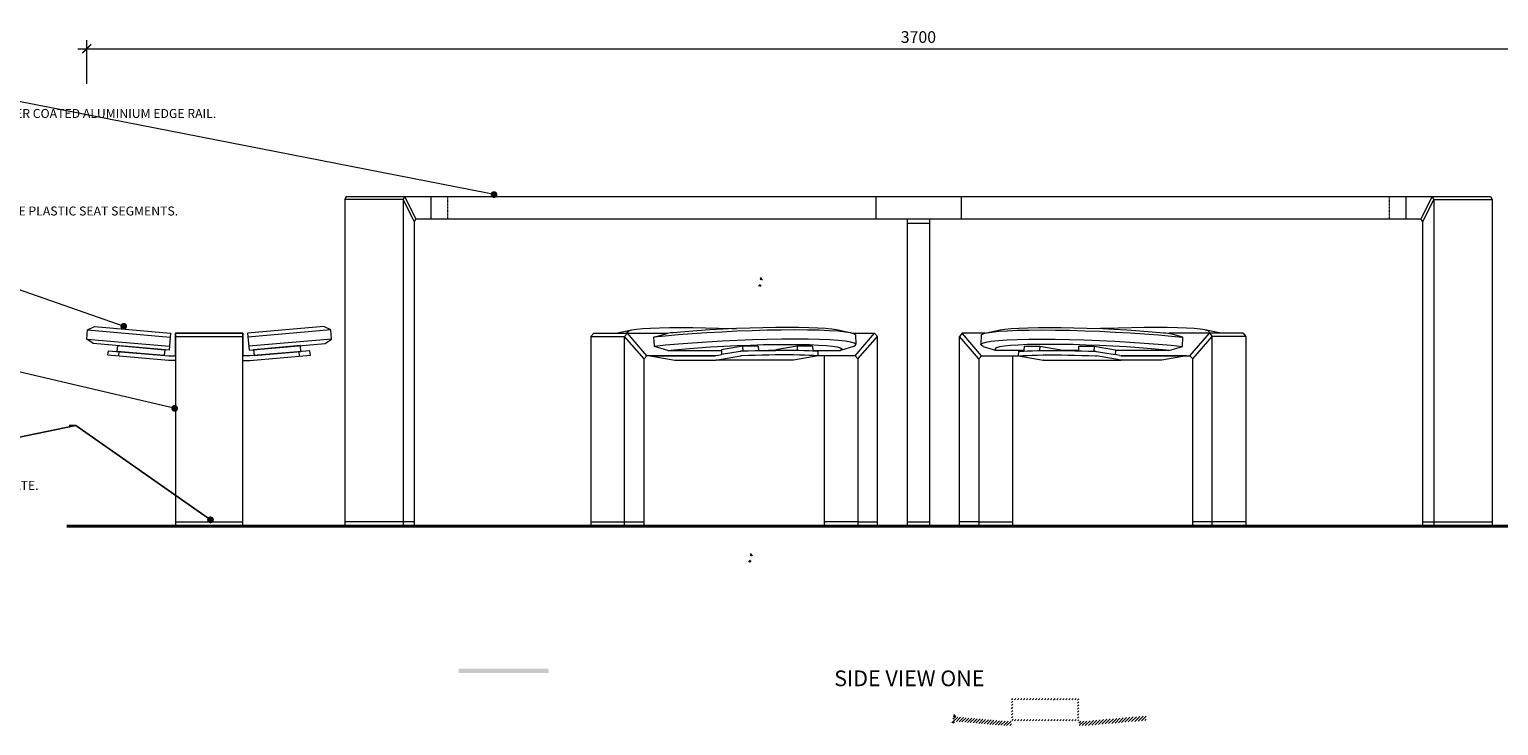
# Model space of a CAD drawing. Units: millimetres. Extents: x -26077 to 431651, y -66327 to 142901.
# Drawn here: x 78811 to 82084, y 53988 to 55540 of the extents above; entities that cross this region are included whole.
import ezdxf
from ezdxf import colors
from ezdxf.entities.mleader import LeaderData, LeaderLine
from ezdxf.math import Vec2, Vec3

# ---------------------------------------------------------------- set-up
doc = ezdxf.new("R2010")
doc.units = ezdxf.units.MM
doc.header["$MEASUREMENT"] = 0
doc.linetypes.add('CENTER', pattern=[2, 1.25, -0.25, 0.25, -0.25])
doc.linetypes.add('LT_0', pattern=[0])
for name, color, linetype, lineweight in [('Bumper', 7, 'Continuous', 13), ('Dimensions', 7, 'Continuous', 15), ('Furniture', 7, 'Continuous', 20), ('Ground', 7, 'Continuous', 40), ('hatch', 7, 'Continuous', 15), ('NOTES', 7, 'Continuous', 9), ('TABLE LEG FRAME', 7, 'Continuous', 18)]:
    doc.layers.add(name, color=color, linetype=linetype, lineweight=lineweight)
doc.styles.add('NOTES - 2.0mm', font='arial.ttf', dxfattribs={"height": 2})
doc.styles.add('NOTES - 3.5mm', font='arial.ttf', dxfattribs={"height": 3.5})
doc.dimstyles.new('Annotative', dxfattribs={"dimscale": 0, "dimtxt": 2, "dimasz": 1.5, "dimexe": 1.5, "dimexo": 0.0625, "dimgap": 1, "dimtad": 1, "dimdec": 1, "dimrnd": 0.5, "dimdsep": 46, "dimtxsty": 'NOTES - 2.0mm', "dimblk": 'ARCHTICK', "dimcen": 0.09, "dimdle": 1.5, "dimclrd": 256, "dimclre": 256, "dimclrt": 256, "dimadec": 0, "dimazin": 0, "dimtfac": 1, "dimtdec": 1, "dimtofl": 0, "dimtmove": 0, "dimatfit": 3, "dimldrblk": 'DOT', "dimfxl": 6, "dimfxlon": 1, "dimtolj": 1, "dimtzin": 0, "dimlwd": -1, "dimlwe": -1, "dimarcsym": 0})
pattern_1 = [(45, (80884.4527, 53831.159), (-3.367596, 3.367596), [])]

# ---------------------------------------------------------------- blocks, each defined once
blk = doc.blocks.new('_ArchTick')
at = {"color": 0, "linetype": 'ByBlock', "const_width": 0.15}
blk.add_lwpolyline([(-0.5, -0.5), (0.5, 0.5)], dxfattribs=at)
blk = doc.blocks.new('*D2135')
at = {"layer": 'Defpoints', "color": 0, "linetype": 'Continuous', "ltscale": 5, "transparency": 16777216}
for p in [(82643.5, 55496.3), (78939, 54849.8), (82643.5, 54849.8)]:
    blk.add_point(p, dxfattribs=at)
at = {"layer": 'Dimensions', "ltscale": 5, "transparency": 16777216}
for p, q in [((78939, 55418.3), (78939, 55515.8)), ((82643.5, 55418.3), (82643.5, 55515.8)), ((78919.5, 55496.3), (82663, 55496.3))]:
    blk.add_line(p, q, dxfattribs=at)
at = {"layer": 'Dimensions', "linetype": 'Continuous', "ltscale": 5, "transparency": 16777216, "xscale": 19.5, "yscale": 19.5, "zscale": 19.5, "rotation": 180}
blk.add_blockref('_ArchTick', (78939, 55496.3), dxfattribs=at)
at = {"layer": 'Dimensions', "linetype": 'Continuous', "ltscale": 5, "transparency": 16777216, "xscale": 19.5, "yscale": 19.5, "zscale": 19.5}
blk.add_blockref('_ArchTick', (82643.5, 55496.3), dxfattribs=at)
at = {"layer": 'Dimensions', "linetype": 'Continuous', "ltscale": 5, "transparency": 16777216, "insert": (80791.3, 55522.6), "char_height": 26, "attachment_point": 5, "style": 'NOTES - 2.0mm'}
blk.add_mtext('\\A1;3700', dxfattribs=at)
blk = doc.blocks.new('_Dot')
at = {"color": 0, "linetype": 'ByBlock', "lineweight": -2}
blk.add_line((-0.5, 0), (-1, 0), dxfattribs=at)
at = {"color": 0, "linetype": 'ByBlock', "const_width": 0.5}
blk.add_lwpolyline([(-0.25, 0, 1), (0.25, 0, 1)], format="xyb", close=True, dxfattribs=at)
blk = doc.blocks.new('*D2136')
at = {"layer": 'Defpoints', "color": 0, "linetype": 'Continuous', "ltscale": 5, "transparency": 16777216}
for p in [(81935.5, 55167.6), (82065.1, 54432.6), (83030.6, 54432.6)]:
    blk.add_point(p, dxfattribs=at)
at = {"layer": 'Dimensions', "ltscale": 5, "transparency": 16777216}
for p, q in [((83030.6, 55187.1), (83030.6, 54413.1)), ((82952.6, 55167.6), (83050.1, 55167.6)), ((82952.6, 54432.6), (83050.1, 54432.6))]:
    blk.add_line(p, q, dxfattribs=at)
at = {"layer": 'Dimensions', "linetype": 'Continuous', "ltscale": 5, "transparency": 16777216, "xscale": 19.5, "yscale": 19.5, "zscale": 19.5}
for p, rotation in [((83030.6, 55167.6), 90), ((83030.6, 54432.6), 270)]:
    blk.add_blockref('_ArchTick', p, dxfattribs=dict(at, rotation=rotation))
at = {"layer": 'Dimensions', "linetype": 'Continuous', "ltscale": 5, "transparency": 16777216, "insert": (83004.3, 54800.1), "char_height": 26, "attachment_point": 5, "rotation": 90, "style": 'NOTES - 2.0mm'}
blk.add_mtext('\\A1;735', dxfattribs=at)

msp = doc.modelspace()

# ---------------------------------------------------------------- hatches: boundary and pattern name
at = {"layer": 'hatch'}
h = msp.add_hatch(dxfattribs=at)
h.set_pattern_fill('ANSI31', color=256, scale=0.75, style=0)
h.set_pattern_definition([(45, (80453.878, 54804.1417), (-1.683798, 1.683798), [])])
h.paths.add_polyline_path([(80439.69, 54986.97), (80438.46, 54981.43), (80444.2, 54980.93, 0.3811783)])
h.paths.add_polyline_path([(80441.55, 54971.13), (80436.28, 54971.59), (80435.15, 54966.53, 0.4589276)])
h = msp.add_hatch(dxfattribs=at)
h.set_pattern_fill('ANSI31', color=256, scale=0.75, style=0)
h.set_pattern_definition([(45, (80431.4284, 54189.8396), (-1.683798, 1.683798), [])])
h.paths.add_polyline_path([(80417.24, 54372.67), (80416.01, 54367.13), (80421.75, 54366.63, 0.3811783)])
h.paths.add_polyline_path([(80419.1, 54356.82), (80413.83, 54357.29), (80412.71, 54352.23, 0.4589276)])
h = msp.add_hatch(dxfattribs=at)
h.set_pattern_fill('DOTS', color=256, style=0)
h.set_pattern_definition([(0, (80884.4527, 53831.1592), (0.79375, 1.5875), [0, -1.5875])])
h.paths.add_polyline_path([(79967.5, 54105.33), (79967.5, 54115.33), (79867.5, 54115.33), (79867.5, 54105.33)])
h.paths.add_polyline_path([(79867.5, 54105.33), (79867.5, 54115.33), (79767.5, 54115.33), (79767.5, 54105.33)])
h = msp.add_hatch(dxfattribs=at)
h.set_pattern_fill('ANSI31', color=256, scale=1.5, style=0)
h.set_pattern_definition(pattern_1)
edge = h.paths.add_edge_path(flags=16)
edge.add_line((81003.7, 54001.99), (81143.7, 54001.99))
edge.add_arc((81143.7, 54003.99), 2, 270, 360)
edge.add_line((81145.7, 54003.99), (81145.7, 54043.99))
edge.add_arc((81143.7, 54043.99), 2, 0, 90)
edge.add_line((81143.7, 54045.99), (81003.7, 54045.99))
edge.add_arc((81003.7, 54043.99), 2, 90, 180)
edge.add_line((81001.7, 54043.99), (81001.7, 54003.99))
edge.add_arc((81003.7, 54003.99), 2, 180, 270)
edge = h.paths.add_edge_path()
edge.add_line((81000.7, 53998.99), (81146.7, 53998.99))
edge.add_arc((81146.7, 54000.99), 2, 270, 360)
edge.add_line((81148.7, 54000.99), (81148.7, 54046.99))
edge.add_arc((81146.7, 54046.99), 2, 0, 90)
edge.add_line((81146.7, 54048.99), (81000.7, 54048.99))
edge.add_arc((81000.7, 54046.99), 2, 90, 180)
edge.add_line((80998.7, 54046.99), (80998.7, 54000.99))
edge.add_arc((81000.7, 54000.99), 2, 180, 270)
h = msp.add_hatch(dxfattribs=at)
h.set_pattern_fill('ANSI31', color=256, scale=0.75, style=0)
h.set_pattern_definition([(45, (80884.4527, 53831.1592), (-1.683798, 1.683798), [])])
h.paths.add_polyline_path([(80870.26, 54013.99), (80869.03, 54008.45), (80874.77, 54007.95, 0.3811783)])
h.paths.add_polyline_path([(80872.13, 53998.14), (80866.85, 53998.61), (80865.73, 53993.55, 0.4589276)])
h = msp.add_hatch(dxfattribs=at)
h.set_pattern_fill('ANSI31', color=256, scale=1.5, style=0)
h.set_pattern_definition(pattern_1)
h.paths.add_polyline_path([(80998.7, 53998.46), (80983.7, 53998.46), (80869.13, 54008.44), (80866.95, 53998.6), (80982.83, 53988.46), (80998.7, 53988.46)])
h.paths.add_polyline_path([(81299.06, 54000.22), (81298.19, 54010.22), (81163.7, 53998.46), (81148.7, 53998.46), (81148.7, 53988.46), (81164.58, 53988.46)])

# ---------------------------------------------------------------- linework, layer by layer
at = {"layer": 'Bumper', "linetype": 'Continuous', "ltscale": 5}
for p, q in [((79705.3, 55167.58), (79705.3, 55117.58)), ((80696.26, 55167.58), (80696.26, 55117.58)), ((80886.26, 55167.58), (80886.26, 55117.58)), ((81877.22, 55167.58), (81877.22, 55117.58))]:
    msp.add_line(p, q, dxfattribs=at)
at = {"layer": 'Bumper', "linetype": 'CENTER', "lineweight": 9, "ltscale": 0.3}
for p, q in [((79742.56, 55167.58), (79742.56, 55117.58)), ((81839.96, 55167.58), (81839.96, 55117.58))]:
    msp.add_line(p, q, dxfattribs=at)
at = {"layer": 'Furniture', "linetype": 'Continuous'}
for p, q in [((78939.03, 54849.77), (79123.33, 54833.65)), ((78940.83, 54870.37), (79125.13, 54854.25)), ((79482.42, 54870.37), (79298.13, 54854.25)), ((79484.22, 54849.77), (79299.93, 54833.65))]:
    msp.add_line(p, q, dxfattribs=at)
at = {"layer": 'Furniture'}
for p, q in [((79286.63, 54862.58), (79136.63, 54862.58)), ((79136.63, 54862.58), (79136.63, 54812.58)), ((79136.63, 54812.58), (79136.63, 54862.58)), ((79136.63, 54862.58), (79286.63, 54862.58)), ((79136.63, 54862.58), (79136.63, 54812.58)), ((79136.63, 54862.58), (79136.63, 54812.58)), ((79136.63, 54855.58), (79286.63, 54855.58)), ((79286.63, 54812.58), (79286.63, 54862.58)), ((79286.63, 54862.58), (79286.63, 54812.58)), ((79286.63, 54862.58), (79286.63, 54812.58)), ((78986.27, 54813.82), (78987.14, 54823.82)), ((79120.75, 54802.05), (78986.27, 54813.82)), ((78987.14, 54823.82), (79121.63, 54812.05)), ((79010.18, 54811.73), (79011.05, 54821.73)), ((79121.63, 54812.05), (79136.63, 54812.05)), ((79136.63, 54812.58), (79136.63, 54432.58)), ((79286.63, 54432.58), (79286.63, 54812.58)), ((79301.63, 54812.05), (79286.63, 54812.05)), ((79436.11, 54823.82), (79301.63, 54812.05)), ((79302.5, 54802.05), (79436.99, 54813.82)), ((79413.08, 54811.73), (79412.21, 54821.73)), ((79436.99, 54813.82), (79436.11, 54823.82)), ((79136.63, 54802.05), (79120.75, 54802.05)), ((79286.63, 54802.05), (79302.5, 54802.05))]:
    msp.add_line(p, q, dxfattribs=at)
at = {"layer": 'Furniture', "linetype": 'Continuous', "ltscale": 5}
for p, q in [((80068.09, 54862.58), (80061.97, 54855.51)), ((80143.09, 54862.58), (80136.97, 54855.51)), ((80693.76, 54862.58), (80699.88, 54855.51)), ((80888.76, 54862.58), (80882.64, 54855.51)), ((81439.43, 54862.58), (81445.55, 54855.51)), ((81514.43, 54862.58), (81520.55, 54855.51)), ((80186.39, 54812.58), (80180.27, 54805.51)), ((80581.58, 54812.58), (80581.58, 54432.58)), ((80650.46, 54812.58), (80656.58, 54805.51)), ((80932.06, 54812.58), (80925.94, 54805.51)), ((81000.94, 54812.58), (81000.94, 54432.58)), ((81396.13, 54812.58), (81402.25, 54805.51)), ((80656.58, 54805.51), (80656.58, 54432.58)), ((80925.94, 54805.51), (80925.94, 54432.58))]:
    msp.add_line(p, q, dxfattribs=at)
at = {"layer": 'Furniture', "color": 7, "linetype": 'LT_0', "lineweight": 9, "ltscale": 127.000001, "transparency": 33554687}
for p, q in [((80061.97, 54855.51), (80136.97, 54855.51)), ((81520.55, 54855.51), (81445.55, 54855.51)), ((80399.76, 54833.69), (80352.44, 54825.41)), ((80352.44, 54825.41), (80352.48, 54824.54)), ((80352.48, 54824.54), (80352.9, 54814.96)), ((80399.76, 54833.69), (80400.25, 54822.51)), ((80434.4, 54833.69), (80399.76, 54833.69)), ((80434.4, 54833.69), (80434.8, 54824.54)), ((80434.8, 54824.54), (80473.72, 54824.54)), ((80434.8, 54824.54), (80434.84, 54823.58)), ((80473.74, 54824.26), (80472.26, 54824.25)), ((80521.01, 54833.69), (80473.69, 54825.41)), ((80473.69, 54825.41), (80473.72, 54824.54)), ((80473.72, 54824.54), (80473.74, 54824.26)), ((80521.01, 54833.69), (80521.42, 54824.12)), ((80555.65, 54833.69), (80521.01, 54833.69)), ((80555.65, 54833.69), (80556.05, 54824.54)), ((80556.05, 54824.54), (80556.11, 54823.02)), ((81026.47, 54824.54), (81026.41, 54823.02)), ((81026.87, 54833.69), (81026.47, 54824.54)), ((81026.87, 54833.69), (81061.52, 54833.69)), ((81061.52, 54833.69), (81061.1, 54824.12)), ((81061.52, 54833.69), (81108.84, 54825.41)), ((81108.8, 54824.54), (81108.78, 54824.26)), ((81108.78, 54824.26), (81110.26, 54824.25)), ((81108.84, 54825.41), (81108.8, 54824.54)), ((81147.72, 54824.54), (81108.8, 54824.54)), ((81147.72, 54824.54), (81147.68, 54823.58)), ((81148.12, 54833.69), (81147.72, 54824.54)), ((81148.12, 54833.69), (81182.76, 54833.69)), ((81182.76, 54833.69), (81182.27, 54822.51)), ((81182.76, 54833.69), (81230.08, 54825.41)), ((81230.04, 54824.54), (81229.62, 54814.96)), ((81230.08, 54825.41), (81230.04, 54824.54))]:
    msp.add_line(p, q, dxfattribs=at)
at = {"layer": 'Furniture', "color": 7, "linetype": 'LT_0', "ltscale": 127.000001, "transparency": 33554687}
for p, q in [((80061.97, 54855.51), (80061.97, 54442.58)), ((80068.09, 54862.58), (80233.54, 54862.58)), ((80117.59, 54862.58), (80152.99, 54870.1)), ((80136.97, 54442.58), (80136.97, 54855.51)), ((80142.96, 54866.1), (80146.13, 54868.2)), ((80143.53, 54863.81), (80142.96, 54866.1)), ((80145.73, 54862.58), (80143.53, 54863.81)), ((80146.13, 54868.2), (80152.99, 54870.1)), ((80152.99, 54870.1), (80163.44, 54871.76)), ((80163.44, 54871.76), (80177.32, 54873.16)), ((80177.32, 54873.16), (80194.4, 54874.27)), ((80194.4, 54874.27), (80214.41, 54875.07)), ((80202.28, 54853.77), (80231.71, 54862.39)), ((80227.48, 54856.38), (80202.28, 54853.77)), ((80203.18, 54833.17), (80202.28, 54853.77)), ((80214.41, 54875.07), (80237.04, 54875.56)), ((80256.42, 54858.97), (80227.48, 54856.38)), ((80239.78, 54863.23), (80231.71, 54862.39)), ((80237.04, 54875.56), (80261.93, 54875.72)), ((80245.42, 54863.81), (80239.78, 54863.23)), ((80270.93, 54866.1), (80245.42, 54863.81)), ((80287.34, 54861.36), (80256.42, 54858.97)), ((80261.93, 54875.72), (80288.69, 54875.56)), ((80298.18, 54868.2), (80270.93, 54866.1)), ((80319.76, 54863.51), (80287.34, 54861.36)), ((80288.69, 54875.56), (80316.9, 54875.07)), ((80326.75, 54870.1), (80298.18, 54868.2)), ((80316.9, 54875.07), (80346.11, 54874.27)), ((80353.15, 54865.4), (80319.76, 54863.51)), ((80354.05, 54844.8), (80320.66, 54842.91)), ((80356.17, 54871.76), (80326.75, 54870.1)), ((80346.11, 54874.27), (80375.86, 54873.16)), ((80386.99, 54866.98), (80353.15, 54865.4)), ((80387.89, 54846.38), (80354.05, 54844.8)), ((80380.93, 54872.92), (80356.17, 54871.76)), ((80375.86, 54873.16), (80380.93, 54872.92)), ((80380.93, 54872.92), (80386, 54873.16)), ((80415.75, 54874.27), (80386, 54873.16)), ((80420.75, 54868.24), (80386.99, 54866.98)), ((80421.65, 54847.64), (80387.89, 54846.38)), ((80444.96, 54875.07), (80415.75, 54874.27)), ((80453.9, 54869.15), (80420.75, 54868.24)), ((80454.8, 54848.55), (80421.65, 54847.64)), ((80473.16, 54875.56), (80444.96, 54875.07)), ((80485.91, 54869.7), (80453.9, 54869.15)), ((80486.81, 54849.1), (80454.8, 54848.55)), ((80499.93, 54875.72), (80473.16, 54875.56)), ((80516.27, 54869.89), (80485.91, 54869.7)), ((80517.17, 54849.29), (80486.81, 54849.1)), ((80524.82, 54875.56), (80499.93, 54875.72)), ((80544.52, 54869.7), (80516.27, 54869.89)), ((80545.42, 54849.1), (80517.17, 54849.29)), ((80547.45, 54875.07), (80524.82, 54875.56)), ((80570.2, 54869.15), (80544.52, 54869.7)), ((80571.1, 54848.55), (80545.42, 54849.1)), ((80567.46, 54874.27), (80547.45, 54875.07)), ((80584.54, 54873.16), (80567.46, 54874.27)), ((80592.91, 54868.24), (80570.2, 54869.15)), ((80593.81, 54847.64), (80571.1, 54848.55)), ((80598.41, 54871.76), (80584.54, 54873.16)), ((80612.29, 54866.98), (80592.91, 54868.24)), ((80613.19, 54846.38), (80593.81, 54847.64)), ((80608.86, 54870.1), (80598.41, 54871.76)), ((80639.27, 54863.64), (80608.86, 54870.1)), ((80628.03, 54865.4), (80612.29, 54866.98)), ((80628.93, 54844.8), (80613.19, 54846.38)), ((80639.27, 54863.64), (80628.03, 54865.4)), ((80640.79, 54842.91), (80628.93, 54844.8)), ((80639.89, 54863.51), (80639.27, 54863.64)), ((80640.91, 54863.23), (80639.89, 54863.51)), ((80647.68, 54861.36), (80640.91, 54863.23)), ((80643.25, 54862.58), (80693.76, 54862.58)), ((80643.25, 54862.58), (80693.76, 54862.58)), ((80651.27, 54858.97), (80647.68, 54861.36)), ((80651.27, 54858.97), (80652.18, 54838.37)), ((80699.88, 54442.81), (80699.88, 54855.51)), ((80882.64, 54442.81), (80882.64, 54855.51)), ((80939.28, 54862.58), (80888.76, 54862.58)), ((80939.28, 54862.58), (80888.76, 54862.58)), ((80931.25, 54858.97), (80930.35, 54838.37)), ((80931.25, 54858.97), (80934.84, 54861.36)), ((80934.84, 54861.36), (80941.61, 54863.23)), ((80941.61, 54863.23), (80942.63, 54863.51)), ((80941.73, 54842.91), (80953.59, 54844.8)), ((80942.63, 54863.51), (80943.26, 54863.64)), ((80943.26, 54863.64), (80973.66, 54870.1)), ((80943.26, 54863.64), (80954.49, 54865.4)), ((80953.59, 54844.8), (80969.33, 54846.38)), ((80954.49, 54865.4), (80970.24, 54866.98)), ((80969.33, 54846.38), (80988.71, 54847.64)), ((80970.24, 54866.98), (80989.61, 54868.24)), ((80973.66, 54870.1), (80984.11, 54871.76)), ((80984.11, 54871.76), (80997.99, 54873.16)), ((80988.71, 54847.64), (81011.42, 54848.55)), ((80989.61, 54868.24), (81012.32, 54869.15)), ((80997.99, 54873.16), (81015.06, 54874.27)), ((81011.42, 54848.55), (81037.1, 54849.1)), ((81012.32, 54869.15), (81038, 54869.7)), ((81015.06, 54874.27), (81035.07, 54875.07)), ((81035.07, 54875.07), (81057.7, 54875.56)), ((81037.1, 54849.1), (81065.35, 54849.29)), ((81038, 54869.7), (81066.25, 54869.89)), ((81057.7, 54875.56), (81082.6, 54875.72)), ((81065.35, 54849.29), (81095.71, 54849.1)), ((81066.25, 54869.89), (81096.61, 54869.7)), ((81082.6, 54875.72), (81109.36, 54875.56)), ((81095.71, 54849.1), (81127.72, 54848.55)), ((81096.61, 54869.7), (81128.62, 54869.15)), ((81109.36, 54875.56), (81137.56, 54875.07)), ((81127.72, 54848.55), (81160.87, 54847.64)), ((81128.62, 54869.15), (81161.77, 54868.24)), ((81137.56, 54875.07), (81166.77, 54874.27)), ((81160.87, 54847.64), (81194.63, 54846.38)), ((81161.77, 54868.24), (81195.53, 54866.98)), ((81166.77, 54874.27), (81196.53, 54873.16)), ((81194.63, 54846.38), (81228.47, 54844.8)), ((81195.53, 54866.98), (81229.37, 54865.4)), ((81201.59, 54872.92), (81196.53, 54873.16)), ((81206.66, 54873.16), (81201.59, 54872.92)), ((81201.59, 54872.92), (81226.35, 54871.76)), ((81236.41, 54874.27), (81206.66, 54873.16)), ((81226.35, 54871.76), (81255.77, 54870.1)), ((81228.47, 54844.8), (81261.86, 54842.91)), ((81229.37, 54865.4), (81262.76, 54863.51)), ((81265.62, 54875.07), (81236.41, 54874.27)), ((81255.77, 54870.1), (81284.34, 54868.2)), ((81262.76, 54863.51), (81295.18, 54861.36)), ((81293.83, 54875.56), (81265.62, 54875.07)), ((81284.34, 54868.2), (81311.59, 54866.1)), ((81320.59, 54875.72), (81293.83, 54875.56)), ((81295.18, 54861.36), (81326.1, 54858.97)), ((81311.59, 54866.1), (81337.1, 54863.81)), ((81345.48, 54875.56), (81320.59, 54875.72)), ((81326.1, 54858.97), (81355.05, 54856.38)), ((81337.1, 54863.81), (81342.74, 54863.23)), ((81342.74, 54863.23), (81350.81, 54862.39)), ((81368.11, 54875.07), (81345.48, 54875.56)), ((81514.43, 54862.58), (81348.98, 54862.58)), ((81380.24, 54853.77), (81350.81, 54862.39)), ((81355.05, 54856.38), (81380.24, 54853.77)), ((81388.13, 54874.27), (81368.11, 54875.07)), ((81379.34, 54833.17), (81380.24, 54853.77)), ((81405.2, 54873.16), (81388.13, 54874.27)), ((81419.08, 54871.76), (81405.2, 54873.16)), ((81429.53, 54870.1), (81419.08, 54871.76)), ((81436.39, 54868.2), (81429.53, 54870.1)), ((81464.93, 54862.58), (81429.53, 54870.1)), ((81439.56, 54866.1), (81436.39, 54868.2)), ((81436.79, 54862.58), (81438.99, 54863.81)), ((81438.99, 54863.81), (81439.56, 54866.1)), ((81445.55, 54442.58), (81445.55, 54855.51)), ((81520.55, 54855.51), (81520.55, 54442.58)), ((80339.32, 54812.58), (80186.39, 54812.58)), ((80193.74, 54812.25), (80193.09, 54812.58)), ((80193.78, 54812.24), (80193.74, 54812.25)), ((80193.76, 54812.58), (80193.78, 54812.58)), ((80193.78, 54812.58), (80193.82, 54812.58)), ((80193.83, 54812.23), (80193.78, 54812.24)), ((80193.82, 54812.58), (80193.87, 54812.58)), ((80193.88, 54812.21), (80193.83, 54812.23)), ((80193.87, 54812.58), (80193.93, 54812.58)), ((80193.88, 54812.21), (80248.67, 54802.62)), ((80193.93, 54812.58), (80245.63, 54812.58)), ((80228.38, 54835.78), (80203.18, 54833.17)), ((80233.36, 54824.54), (80203.18, 54833.17)), ((80257.32, 54838.37), (80228.38, 54835.78)), ((80233.36, 54824.54), (80247.08, 54825.96)), ((80233.36, 54824.54), (80352.48, 54824.54)), ((80245.63, 54812.58), (80339.32, 54812.58)), ((80247.08, 54825.96), (80272.59, 54828.24)), ((80288.25, 54840.76), (80257.32, 54838.37)), ((80272.59, 54828.24), (80299.84, 54830.35)), ((80320.66, 54842.91), (80288.25, 54840.76)), ((80299.84, 54830.35), (80328.4, 54832.25)), ((80328.4, 54832.25), (80357.83, 54833.91)), ((80343.02, 54813.23), (80339.32, 54812.58)), ((80339.98, 54802.62), (80394.8, 54812.21)), ((80343.02, 54813.23), (80352.9, 54814.96)), ((80394.36, 54822.21), (80352.9, 54814.96)), ((80357.83, 54833.91), (80387.65, 54835.3)), ((80387.65, 54835.3), (80417.4, 54836.41)), ((80394.47, 54822.23), (80394.36, 54822.21)), ((80394.58, 54822.24), (80394.47, 54822.23)), ((80394.7, 54822.25), (80394.58, 54822.24)), ((80394.83, 54822.27), (80394.7, 54822.25)), ((80394.91, 54812.23), (80394.8, 54812.21)), ((80394.96, 54822.28), (80394.83, 54822.27)), ((80395.02, 54812.24), (80394.91, 54812.23)), ((80395.1, 54822.29), (80394.96, 54822.28)), ((80395.14, 54812.25), (80395.02, 54812.24)), ((80395.25, 54822.3), (80395.1, 54822.29)), ((80395.26, 54812.27), (80395.14, 54812.25)), ((80395.39, 54822.32), (80395.25, 54822.3)), ((80395.4, 54812.28), (80395.26, 54812.27)), ((80395.55, 54822.33), (80395.39, 54822.32)), ((80395.54, 54812.29), (80395.4, 54812.28)), ((80395.68, 54812.3), (80395.54, 54812.29)), ((80395.71, 54822.34), (80395.55, 54822.33)), ((80395.83, 54812.32), (80395.68, 54812.3)), ((80395.87, 54822.35), (80395.71, 54822.34)), ((80395.99, 54812.33), (80395.83, 54812.32)), ((80396.03, 54822.36), (80395.87, 54822.35)), ((80396.14, 54812.34), (80395.99, 54812.33)), ((80396.19, 54822.36), (80396.03, 54822.36)), ((80396.3, 54812.35), (80396.14, 54812.34)), ((80396.35, 54822.37), (80396.19, 54822.36)), ((80396.46, 54812.36), (80396.3, 54812.35)), ((80396.52, 54822.38), (80396.35, 54822.37)), ((80396.63, 54812.36), (80396.46, 54812.36)), ((80400.25, 54822.51), (80396.52, 54822.38)), ((80396.79, 54812.37), (80396.63, 54812.36)), ((80396.96, 54812.38), (80396.79, 54812.37)), ((80412.56, 54812.94), (80396.96, 54812.38)), ((80412.12, 54822.94), (80400.25, 54822.51)), ((80427.57, 54823.4), (80412.12, 54822.94)), ((80428.01, 54813.4), (80412.56, 54812.94)), ((80417.4, 54836.41), (80446.61, 54837.22)), ((80434.84, 54823.58), (80427.57, 54823.4)), ((80443.23, 54813.78), (80428.01, 54813.4)), ((80442.79, 54823.78), (80434.84, 54823.58)), ((80457.71, 54824.06), (80442.79, 54823.78)), ((80458.15, 54814.06), (80443.23, 54813.78)), ((80446.61, 54837.22), (80474.82, 54837.7)), ((80472.26, 54824.25), (80457.71, 54824.06)), ((80472.7, 54814.25), (80458.15, 54814.06)), ((80486.81, 54814.35), (80472.7, 54814.25)), ((80486.37, 54824.35), (80473.74, 54824.26)), ((80474.82, 54837.7), (80501.58, 54837.87)), ((80493.17, 54824.35), (80486.37, 54824.35)), ((80493.61, 54814.35), (80486.81, 54814.35)), ((80499.97, 54824.35), (80493.17, 54824.35)), ((80500.4, 54814.35), (80493.61, 54814.35)), ((80512.98, 54824.25), (80499.97, 54824.35)), ((80513.42, 54814.25), (80500.4, 54814.35)), ((80501.58, 54837.87), (80526.47, 54837.7)), ((80521.42, 54824.12), (80512.98, 54824.25)), ((80567.97, 54812.21), (80513.18, 54802.62)), ((80525.8, 54814.06), (80513.42, 54814.25)), ((80525.36, 54824.06), (80521.42, 54824.12)), ((80537.03, 54823.78), (80525.36, 54824.06)), ((80537.47, 54813.78), (80525.8, 54814.06)), ((80526.47, 54837.7), (80549.1, 54837.22)), ((80547.95, 54823.4), (80537.03, 54823.78)), ((80548.38, 54813.4), (80537.47, 54813.78)), ((80556.11, 54823.02), (80547.95, 54823.4)), ((80558.49, 54812.94), (80548.38, 54813.4)), ((80549.1, 54837.22), (80569.11, 54836.41)), ((80556.05, 54824.54), (80617.44, 54824.54)), ((80558.05, 54822.94), (80556.11, 54823.02)), ((80567.29, 54822.38), (80558.05, 54822.94)), ((80567.73, 54812.38), (80558.49, 54812.94)), ((80567.38, 54822.37), (80567.29, 54822.38)), ((80567.46, 54822.36), (80567.38, 54822.37)), ((80567.53, 54822.36), (80567.46, 54822.36)), ((80567.58, 54822.35), (80567.53, 54822.36)), ((80567.63, 54822.34), (80567.58, 54822.35)), ((80567.67, 54822.33), (80567.63, 54822.34)), ((80567.7, 54822.32), (80567.67, 54822.33)), ((80568.12, 54813.23), (80567.72, 54822.29)), ((80567.82, 54812.37), (80567.73, 54812.38)), ((80567.89, 54812.36), (80567.82, 54812.37)), ((80567.96, 54812.36), (80567.89, 54812.36)), ((80568.02, 54812.35), (80567.96, 54812.36)), ((80567.97, 54812.21), (80568.03, 54812.23)), ((80568.07, 54812.34), (80568.02, 54812.35)), ((80568.03, 54812.23), (80568.07, 54812.24)), ((80568.11, 54812.33), (80568.07, 54812.34)), ((80568.07, 54812.24), (80568.11, 54812.25)), ((80568.14, 54812.32), (80568.11, 54812.33)), ((80568.11, 54812.25), (80568.14, 54812.27)), ((80568.16, 54812.29), (80568.12, 54813.23)), ((80650.46, 54812.58), (80568.15, 54812.58)), ((80569.11, 54836.41), (80586.19, 54835.3)), ((80586.19, 54835.3), (80600.07, 54833.91)), ((80600.07, 54833.91), (80610.52, 54832.25)), ((80610.52, 54832.25), (80617.38, 54830.35)), ((80617.38, 54830.35), (80620.55, 54828.24)), ((80646.87, 54833.17), (80617.44, 54824.54)), ((80619.97, 54825.96), (80617.44, 54824.54)), ((80620.55, 54828.24), (80619.97, 54825.96)), ((80648.58, 54840.76), (80640.79, 54842.91)), ((80646.87, 54833.17), (80651.52, 54835.78)), ((80652.18, 54838.37), (80648.58, 54840.76)), ((80651.52, 54835.78), (80652.18, 54838.37)), ((80930.35, 54838.37), (80933.94, 54840.76)), ((80931, 54835.78), (80930.35, 54838.37)), ((80935.65, 54833.17), (80931, 54835.78)), ((80932.06, 54812.58), (81014.38, 54812.58)), ((80933.94, 54840.76), (80941.73, 54842.91)), ((80935.65, 54833.17), (80965.08, 54824.54)), ((80965.14, 54830.35), (80961.97, 54828.24)), ((80961.97, 54828.24), (80962.55, 54825.96)), ((80962.55, 54825.96), (80965.08, 54824.54)), ((81026.47, 54824.54), (80965.08, 54824.54)), ((80972, 54832.25), (80965.14, 54830.35)), ((80982.46, 54833.91), (80972, 54832.25)), ((80996.33, 54835.3), (80982.46, 54833.91)), ((81013.41, 54836.41), (80996.33, 54835.3)), ((81033.42, 54837.22), (81013.41, 54836.41)), ((81014.36, 54812.29), (81014.4, 54813.23)), ((81014.41, 54812.25), (81014.38, 54812.27)), ((81014.39, 54812.32), (81014.41, 54812.33)), ((81014.4, 54813.23), (81014.8, 54822.29)), ((81014.41, 54812.33), (81014.45, 54812.34)), ((81014.45, 54812.24), (81014.41, 54812.25)), ((81014.45, 54812.34), (81014.5, 54812.35)), ((81014.49, 54812.23), (81014.45, 54812.24)), ((81014.55, 54812.21), (81014.49, 54812.23)), ((81014.5, 54812.35), (81014.56, 54812.36)), ((81014.55, 54812.21), (81069.34, 54802.62)), ((81014.56, 54812.36), (81014.63, 54812.36)), ((81014.63, 54812.36), (81014.71, 54812.37)), ((81014.71, 54812.37), (81014.79, 54812.38)), ((81014.79, 54812.38), (81024.03, 54812.94)), ((81014.82, 54822.32), (81014.85, 54822.33)), ((81014.85, 54822.33), (81014.89, 54822.34)), ((81014.89, 54822.34), (81014.94, 54822.35)), ((81014.94, 54822.35), (81015, 54822.36)), ((81015, 54822.36), (81015.06, 54822.36)), ((81015.06, 54822.36), (81015.14, 54822.37)), ((81015.14, 54822.37), (81015.23, 54822.38)), ((81015.23, 54822.38), (81024.47, 54822.94)), ((81024.03, 54812.94), (81034.14, 54813.4)), ((81024.47, 54822.94), (81026.41, 54823.02)), ((81026.41, 54823.02), (81034.57, 54823.4)), ((81056.05, 54837.7), (81033.42, 54837.22)), ((81034.14, 54813.4), (81045.05, 54813.78)), ((81034.57, 54823.4), (81045.49, 54823.78)), ((81045.05, 54813.78), (81056.72, 54814.06)), ((81045.49, 54823.78), (81057.16, 54824.06)), ((81080.94, 54837.87), (81056.05, 54837.7)), ((81056.72, 54814.06), (81069.1, 54814.25)), ((81057.16, 54824.06), (81061.1, 54824.12)), ((81061.1, 54824.12), (81069.54, 54824.25)), ((81069.1, 54814.25), (81082.12, 54814.35)), ((81069.54, 54824.25), (81082.55, 54824.35)), ((81107.7, 54837.7), (81080.94, 54837.87)), ((81082.12, 54814.35), (81088.91, 54814.35)), ((81082.55, 54824.35), (81089.35, 54824.35)), ((81088.91, 54814.35), (81095.71, 54814.35)), ((81089.35, 54824.35), (81096.15, 54824.35)), ((81095.71, 54814.35), (81109.82, 54814.25)), ((81096.15, 54824.35), (81108.78, 54824.26)), ((81135.91, 54837.22), (81107.7, 54837.7)), ((81109.82, 54814.25), (81124.37, 54814.06)), ((81110.26, 54824.25), (81124.81, 54824.06)), ((81124.37, 54814.06), (81139.29, 54813.78)), ((81124.81, 54824.06), (81139.73, 54823.78)), ((81165.12, 54836.41), (81135.91, 54837.22)), ((81139.29, 54813.78), (81154.52, 54813.4)), ((81139.73, 54823.78), (81147.68, 54823.58)), ((81147.68, 54823.58), (81154.95, 54823.4)), ((81154.52, 54813.4), (81169.97, 54812.94)), ((81154.95, 54823.4), (81170.4, 54822.94)), ((81194.87, 54835.3), (81165.12, 54836.41)), ((81169.97, 54812.94), (81185.56, 54812.38)), ((81170.4, 54822.94), (81182.27, 54822.51)), ((81182.27, 54822.51), (81186, 54822.38)), ((81185.56, 54812.38), (81185.73, 54812.37)), ((81185.73, 54812.37), (81185.89, 54812.36)), ((81185.89, 54812.36), (81186.06, 54812.36)), ((81186, 54822.38), (81186.17, 54822.37)), ((81186.06, 54812.36), (81186.22, 54812.35)), ((81186.17, 54822.37), (81186.33, 54822.36)), ((81186.22, 54812.35), (81186.38, 54812.34)), ((81186.33, 54822.36), (81186.49, 54822.36)), ((81186.38, 54812.34), (81186.54, 54812.33)), ((81186.49, 54822.36), (81186.66, 54822.35)), ((81186.54, 54812.33), (81186.69, 54812.32)), ((81186.66, 54822.35), (81186.82, 54822.34)), ((81186.69, 54812.32), (81186.84, 54812.3)), ((81186.82, 54822.34), (81186.97, 54822.33)), ((81186.84, 54812.3), (81186.98, 54812.29)), ((81186.97, 54822.33), (81187.13, 54822.32)), ((81186.98, 54812.29), (81187.12, 54812.28)), ((81187.12, 54812.28), (81187.26, 54812.27)), ((81187.13, 54822.32), (81187.28, 54822.3)), ((81187.26, 54812.27), (81187.38, 54812.25)), ((81187.28, 54822.3), (81187.42, 54822.29)), ((81187.38, 54812.25), (81187.5, 54812.24)), ((81187.42, 54822.29), (81187.56, 54822.28)), ((81187.5, 54812.24), (81187.61, 54812.23)), ((81187.56, 54822.28), (81187.69, 54822.27)), ((81187.61, 54812.23), (81187.72, 54812.21)), ((81187.69, 54822.27), (81187.82, 54822.25)), ((81242.54, 54802.62), (81187.72, 54812.21)), ((81187.82, 54822.25), (81187.94, 54822.24)), ((81187.94, 54822.24), (81188.05, 54822.23)), ((81188.05, 54822.23), (81188.16, 54822.21)), ((81188.16, 54822.21), (81229.62, 54814.96)), ((81224.69, 54833.91), (81194.87, 54835.3)), ((81254.12, 54832.25), (81224.69, 54833.91)), ((81239.5, 54813.23), (81229.62, 54814.96)), ((81349.16, 54824.54), (81230.04, 54824.54)), ((81239.5, 54813.23), (81243.2, 54812.58)), ((81243.2, 54812.58), (81396.13, 54812.58)), ((81336.89, 54812.58), (81243.2, 54812.58)), ((81282.68, 54830.35), (81254.12, 54832.25)), ((81261.86, 54842.91), (81294.27, 54840.76)), ((81309.93, 54828.24), (81282.68, 54830.35)), ((81294.27, 54840.76), (81325.2, 54838.37)), ((81335.44, 54825.96), (81309.93, 54828.24)), ((81325.2, 54838.37), (81354.14, 54835.78)), ((81388.64, 54812.21), (81333.85, 54802.62)), ((81349.16, 54824.54), (81335.44, 54825.96)), ((81388.59, 54812.58), (81336.89, 54812.58)), ((81349.16, 54824.54), (81379.34, 54833.17)), ((81354.14, 54835.78), (81379.34, 54833.17)), ((81388.65, 54812.58), (81388.59, 54812.58)), ((81388.64, 54812.21), (81388.7, 54812.23)), ((81388.7, 54812.58), (81388.65, 54812.58)), ((81388.74, 54812.58), (81388.7, 54812.58)), ((81388.7, 54812.23), (81388.74, 54812.24)), ((81388.76, 54812.58), (81388.74, 54812.58)), ((81388.74, 54812.24), (81388.78, 54812.25)), ((81388.78, 54812.25), (81389.43, 54812.58)), ((80180.27, 54442.81), (80180.27, 54805.51)), ((80249.1, 54802.58), (80248.67, 54802.62)), ((80249.1, 54802.58), (80339.54, 54802.58)), ((80339.54, 54802.58), (80339.98, 54802.62)), ((80512.75, 54802.58), (80339.98, 54802.62)), ((80512.75, 54802.58), (80513.18, 54802.62)), ((81069.77, 54802.58), (81069.34, 54802.62)), ((81069.77, 54802.58), (81242.54, 54802.62)), ((81242.98, 54802.58), (81242.54, 54802.62)), ((81333.42, 54802.58), (81242.98, 54802.58)), ((81333.42, 54802.58), (81333.85, 54802.62)), ((81402.25, 54442.81), (81402.25, 54805.51))]:
    msp.add_line(p, q, dxfattribs=at)
at = {"layer": 'Furniture', "linetype": 'Continuous', "lineweight": 9, "ltscale": 5}
for p, q in [((80180.27, 54805.51), (80136.97, 54855.51)), ((80186.39, 54812.58), (80143.09, 54862.58)), ((80650.46, 54812.58), (80693.76, 54862.58)), ((80656.58, 54805.51), (80699.88, 54855.51)), ((80925.94, 54805.51), (80882.64, 54855.51)), ((80932.06, 54812.58), (80888.76, 54862.58)), ((81396.13, 54812.58), (81439.43, 54862.58)), ((81402.25, 54805.51), (81445.55, 54855.51))]:
    msp.add_line(p, q, dxfattribs=at)
at = {"layer": 'Furniture'}
for points in [[(78953.22, 54839.84), (78939.03, 54849.77), (78940.83, 54870.37), (78956.53, 54877.69), (79125.88, 54862.88), (79122.57, 54825.02)], [(79470.04, 54839.84), (79484.22, 54849.77), (79482.42, 54870.37), (79466.72, 54877.69), (79297.37, 54862.88), (79300.68, 54825.02)], [(79111.69, 54812.92), (79007.09, 54822.07), (79008.23, 54835.02), (79112.83, 54825.87)], [(79311.56, 54812.92), (79416.16, 54822.07), (79415.03, 54835.02), (79310.43, 54825.87)]]:
    msp.add_lwpolyline(points, close=True, dxfattribs=at)
at = {"layer": 'Ground', "linetype": 'Continuous', "ltscale": 5}
msp.add_line((82688.08, 54432.58), (78894.44, 54432.58), dxfattribs=at)
at = {"layer": 'TABLE LEG FRAME', "linetype": 'Continuous', "ltscale": 5}
for p, q in [((79517.16, 55167.58), (79513.66, 55160.58)), ((79643.56, 55160.58), (79513.66, 55160.58)), ((79513.66, 55160.58), (79513.66, 54432.58)), ((79517.16, 55167.58), (82065.36, 55167.58)), ((79647.06, 55167.58), (79643.56, 55160.58)), ((79643.56, 55160.58), (79668.56, 55110.58)), ((79643.56, 55160.58), (79643.56, 54432.58)), ((79647.06, 55167.58), (79672.06, 55117.58)), ((81935.46, 55167.58), (81910.46, 55117.58)), ((81938.96, 55160.58), (81913.96, 55110.58)), ((81935.46, 55167.58), (81938.96, 55160.58)), ((81938.96, 55160.58), (82068.86, 55160.58)), ((81938.96, 55160.58), (81938.96, 54432.58)), ((82065.36, 55167.58), (82068.86, 55160.58)), ((82068.86, 55160.58), (82068.86, 54432.58)), ((79672.06, 55117.58), (79668.56, 55110.58)), ((79668.56, 55110.58), (79668.56, 54432.58)), ((79672.06, 55117.58), (81910.46, 55117.58)), ((80766.26, 55117.58), (80766.26, 54432.58)), ((80766.26, 55107.58), (80816.26, 55107.58)), ((80816.26, 55117.58), (80816.26, 54432.58)), ((81910.46, 55117.58), (81913.96, 55110.58)), ((81913.96, 55110.58), (81913.96, 54432.58)), ((79136.63, 54442.58), (79286.63, 54442.58)), ((79136.63, 54432.58), (79286.63, 54432.58)), ((79668.56, 54442.58), (79513.66, 54442.58)), ((79668.56, 54432.58), (79513.66, 54432.58)), ((80061.97, 54442.58), (80136.97, 54442.58)), ((80061.97, 54442.58), (80061.97, 54432.58)), ((80061.97, 54432.58), (80136.97, 54432.58)), ((80136.97, 54432.58), (80136.97, 54442.58)), ((80136.97, 54442.58), (80180.27, 54442.58)), ((80136.97, 54432.58), (80180.27, 54432.58)), ((80180.27, 54442.58), (80180.27, 54442.81)), ((80180.27, 54432.81), (80180.27, 54442.58)), ((80180.27, 54432.58), (80180.27, 54432.81)), ((80656.15, 54442.58), (80581.58, 54442.58)), ((80699.88, 54432.58), (80581.58, 54432.58)), ((80656.15, 54442.58), (80699.88, 54442.58)), ((80699.88, 54432.81), (80699.88, 54442.81)), ((80766.26, 54442.58), (80816.26, 54442.58)), ((80766.26, 54432.58), (80816.26, 54432.58)), ((80882.64, 54432.81), (80882.64, 54442.81)), ((80926.37, 54442.58), (80882.64, 54442.58)), ((80882.64, 54432.58), (81000.94, 54432.58)), ((80926.37, 54442.58), (81000.94, 54442.58)), ((81402.25, 54442.58), (81402.25, 54442.81)), ((81445.55, 54442.58), (81402.25, 54442.58)), ((81402.25, 54432.81), (81402.25, 54442.58)), ((81402.25, 54432.58), (81402.25, 54432.81)), ((81445.55, 54432.58), (81402.25, 54432.58)), ((81520.55, 54442.58), (81445.55, 54442.58)), ((81445.55, 54432.58), (81445.55, 54442.58)), ((81520.55, 54432.58), (81445.55, 54432.58)), ((81520.55, 54442.58), (81520.55, 54432.58)), ((81913.96, 54442.58), (82068.86, 54442.58)), ((81913.96, 54432.58), (82068.86, 54432.58))]:
    msp.add_line(p, q, dxfattribs=at)

# ---------------------------------------------------------------- texts
at = {"layer": 'Dimensions', "linetype": 'Continuous', "ltscale": 5, "insert": (80603.79, 54111.32), "char_height": 35, "attachment_point": 1, "style": 'NOTES - 3.5mm'}
msp.add_mtext_dynamic_manual_height_columns('SIDE VIEW ONE', width=391.3496, gutter_width=125, heights=[0], dxfattribs=at)

# ---------------------------------------------------------------- dimensions: what is measured, and where the dimension line sits
at = {"layer": 'Dimensions', "linetype": 'Continuous', "ltscale": 5}
dim = msp.add_linear_dim(base=(82643.49, 55496.3), p1=(78939.03, 54849.77), p2=(82643.49, 54849.77), text='3700', dimstyle='Annotative', dxfattribs=at)
dim.commit()
dim.dimension.update_dxf_attribs({"geometry": '*D2135', "text_midpoint": (80791.26, 55522.58)})
dim = msp.add_linear_dim(base=(83030.63, 54432.58), p1=(81935.46, 55167.58), p2=(82065.06, 54432.58), angle=90, dimstyle='Annotative', dxfattribs=at)
dim.commit()
dim.dimension.update_dxf_attribs({"geometry": '*D2136', "text_midpoint": (83004.35, 54800.08)})

# ---------------------------------------------------------------- leaders
at = {"linetype": 'Continuous', "ltscale": 5}
ml = msp.add_multileader_mtext('Standard', dxfattribs=at)
ml.set_content('INSTALLATION OPTIONS.\\P\\P\\pxi-3,l3,t3;{\\fSymbol|b0|i0|c2|p18;·^I}SURFACE EPOXY-FIX SPIGOT.\\P{\\fSymbol|b0|i0|c2|p18;·^I}SURFACE BOLT-FIX BASE PLATE.\\P{\\fSymbol|b0|i0|c2|p18;·^I}SUB-SURFACE BOLT-FIX BASE PLATE.', color=256, style='NOTES - 2.0mm')
ml.set_leader_properties(color=256, linetype='ByLayer', lineweight=-1)
ml.set_arrow_properties(name='DOT')
ml.build(insert=Vec2(0, 0))
ml.multileader.update_dxf_attribs({"dogleg_length": 1.5, "arrow_head_size": 15, "scale": 10})
ctx = ml.context
ctx.base_point, ctx.scale, ctx.char_height, ctx.arrow_head_size, ctx.landing_gap_size, ctx.plane_origin = Vec3(78288.62, 54656.93), 10, 20, 15, 10, Vec3(79104.72, 54463.62)
notes = []
notes.append((ctx, [(1, (1, 1, 0), (78914.72, 54656.93), (-1, 0), 15, [(0, [(77901.56, 54448.29)], 0, []), (1, [(79214.59, 54446.95)], 0, [])])]))
ctx.mtext.insert, ctx.mtext.width, ctx.mtext.flow_direction = Vec3(78298.62, 54667.1), 591.1005, 5
at = {"layer": 'NOTES', "linetype": 'Continuous', "ltscale": 5}
ml = msp.add_multileader_mtext('Standard', dxfattribs=at)
ml.set_content('PLASPANEL{\\H0.75x;®} TOP.\\PRECYCLED HDPE PLASTIC WITH POWDER COATED ALUMINIUM EDGE RAIL.', color=256, style='NOTES - 2.0mm')
ml.set_leader_properties(color=256, linetype='ByLayer', lineweight=-1)
ml.set_arrow_properties(name='DOT')
ml.build(insert=Vec2(0, 0))
ml.multileader.update_dxf_attribs({"dogleg_length": 1.5, "arrow_head_size": 15, "scale": 10})
ctx = ml.context
ctx.base_point, ctx.scale, ctx.char_height, ctx.arrow_head_size, ctx.landing_gap_size, ctx.plane_origin = Vec3(78285.37, 55385.46), 10, 20, 15, 10, Vec3(77988.45, 54942.53)
notes.append((ctx, [(1, (1, 1, 0), (78753.56, 55385.46), (-1, 0), 1.5, [(0, [(77598.96, 55171.23)], 0, []), (1, [(79846.05, 55171.56)], 0, [])])]))
ctx.mtext.insert, ctx.mtext.width, ctx.mtext.flow_direction = Vec3(78295.37, 55395.63), 446.6892, 5
ml = msp.add_multileader_mtext('Standard', dxfattribs=at)
ml.set_content('CHOICE OF TIMBER OR RECYCLED HDPE PLASTIC SEAT SEGMENTS.\\PSCREW-FIXED FROM UNDERSIDE.', color=256, style='NOTES - 2.0mm')
ml.set_leader_properties(color=256, linetype='ByLayer', lineweight=-1)
ml.set_arrow_properties(name='DOT')
ml.build(insert=Vec2(0, 0))
ml.multileader.update_dxf_attribs({"dogleg_length": 1.5, "arrow_head_size": 15, "scale": 10})
ctx = ml.context
ctx.base_point, ctx.scale, ctx.char_height, ctx.arrow_head_size, ctx.landing_gap_size, ctx.plane_origin = Vec3(78288.43, 55134.82), 10, 20, 15, 10, Vec3(79070.33, 54738.92)
notes.append((ctx, [(1, (1, 1, 0), (78286.93, 55134.82), (1, 0), 1.5, [(0, [(79021.42, 54878.07)], 0, []), (1, [(78095.69, 54881.97)], 0, [])])]))
ctx.mtext.insert, ctx.mtext.width, ctx.mtext.flow_direction = Vec3(78298.43, 55144.99), 493.5283, 5
ml = msp.add_multileader_mtext('Standard', dxfattribs=at)
ml.set_content('ALUMINIUM LEGS AND FRAME.\\PCLEAR-ANODISED FINISH.', color=256, style='NOTES - 2.0mm')
ml.set_leader_properties(color=256, linetype='ByLayer', lineweight=-1)
ml.set_arrow_properties(name='DOT')
ml.build(insert=Vec2(0, 0))
ml.multileader.update_dxf_attribs({"dogleg_length": 1.5, "arrow_head_size": 15, "scale": 10})
ctx = ml.context
ctx.base_point, ctx.scale, ctx.char_height, ctx.arrow_head_size, ctx.landing_gap_size, ctx.plane_origin = Vec3(78288.45, 54893.84), 10, 20, 15, 10, Vec3(79179.36, 55066)
notes.append((ctx, [(1, (1, 1, 0), (78286.95, 54893.84), (1, 0), 1.5, [(0, [(79134.87, 54695.26)], 0, []), (1, [(77913.27, 54719.59)], 0, [])])]))
ctx.mtext.insert, ctx.mtext.width, ctx.mtext.flow_direction = Vec3(78298.45, 54904.01), 443.4514, 5
for ctx, leaders in notes:
    for number, flags, end, landing, length, lines in leaders:
        leader = LeaderData()
        leader.index, (leader.has_last_leader_line, leader.has_dogleg_vector, leader.attachment_direction) = number, flags
        leader.last_leader_point, leader.dogleg_vector, leader.dogleg_length = Vec3(end), Vec3(landing), length
        for number, points, colour, breaks in lines:
            line = LeaderLine()
            line.index, line.vertices, line.color, line.breaks = number, Vec3.list(points), colors.encode_raw_color(colour), breaks
            leader.lines.append(line)
        ctx.leaders.append(leader)

doc.saveas('drawing.dxf')
